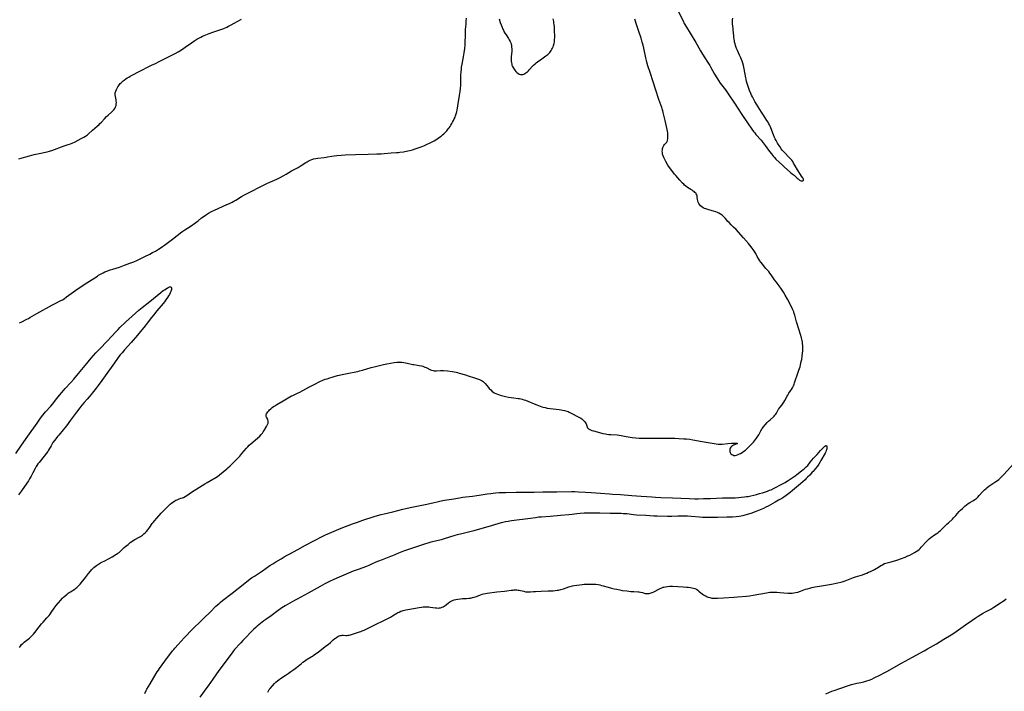
# Model space of a CAD drawing. Units: inches. Extents: x 2060595 to 2066049, y 195646 to 201065.
# Drawn here: x 2062653 to 2063067, y 197601 to 197883 of the extents above; entities that cross this region are included whole.
import ezdxf

# ---------------------------------------------------------------- set-up
doc = ezdxf.new("R2010")
doc.units = ezdxf.units.IN
doc.header["$MEASUREMENT"] = 0
doc.layers.add('c_12_T14S_R18E', color=121, linetype='Continuous')

msp = doc.modelspace()

# ---------------------------------------------------------------- linework, layer by layer
at = {"layer": 'c_12_T14S_R18E'}
for points in [[(2062929.94, 197886.92, 1060), (2062932.04, 197882.77, 1060), (2062932.57, 197881.76, 1060), (2062933.46, 197880.22, 1060), (2062935.02, 197877.59, 1060), (2062937.39, 197873.75, 1060), (2062937.94, 197872.8, 1060), (2062939.32, 197870.27, 1060), (2062940.15, 197868.88, 1060), (2062941.17, 197867.25, 1060), (2062942.47, 197865.28, 1060), (2062943.27, 197864, 1060), (2062943.61, 197863.42, 1060), (2062945.26, 197860.44, 1060), (2062946.2, 197858.86, 1060), (2062946.93, 197857.73, 1060), (2062947.63, 197856.68, 1060), (2062948.19, 197855.91, 1060), (2062949.84, 197853.82, 1060), (2062950.75, 197852.55, 1060), (2062953.87, 197847.82, 1060), (2062956.47, 197843.84, 1060), (2062959.4, 197839.5, 1060), (2062960.93, 197837.27, 1060), (2062961.61, 197836.35, 1060), (2062962.13, 197835.68, 1060), (2062962.66, 197835.03, 1060), (2062964.84, 197832.62, 1060), (2062965.75, 197831.52, 1060), (2062966.59, 197830.4, 1060), (2062968.3, 197827.95, 1060), (2062969.14, 197826.86, 1060), (2062970.05, 197825.8, 1060), (2062970.49, 197825.32, 1060), (2062971.08, 197824.72, 1060), (2062973.8, 197822.13, 1060), (2062974.56, 197821.44, 1060), (2062977.24, 197819.06, 1060), (2062977.94, 197818.5, 1060), (2062978.74, 197817.89, 1060), (2062979.11, 197817.59, 1060), (2062979.42, 197817.28, 1060), (2062980.03, 197816.63, 1060), (2062980.35, 197816.33, 1060), (2062980.63, 197816.09, 1060), (2062980.99, 197815.85, 1060), (2062981.31, 197815.69, 1060), (2062981.63, 197815.58, 1060), (2062982.18, 197815.51, 1060), (2062982.61, 197815.77, 1060), (2062982.59, 197816.27, 1060), (2062982.33, 197816.75, 1060), (2062981.77, 197817.54, 1060), (2062981.37, 197818.16, 1060), (2062980.15, 197820.23, 1060), (2062979.2, 197821.9, 1060), (2062978.51, 197823.03, 1060), (2062978.11, 197823.63, 1060), (2062977.69, 197824.21, 1060), (2062977.07, 197824.96, 1060), (2062976.52, 197825.55, 1060), (2062974.74, 197827.28, 1060), (2062974.21, 197827.84, 1060), (2062973.74, 197828.43, 1060), (2062973.29, 197829.03, 1060), (2062972.68, 197829.94, 1060), (2062971.74, 197831.42, 1060), (2062971.14, 197832.47, 1060), (2062970.74, 197833.27, 1060), (2062970.52, 197833.75, 1060), (2062970.06, 197834.86, 1060), (2062968.94, 197837.79, 1060), (2062968.65, 197838.48, 1060), (2062968.33, 197839.16, 1060), (2062967.99, 197839.82, 1060), (2062967.74, 197840.25, 1060), (2062967.3, 197840.95, 1060), (2062965.8, 197843.22, 1060), (2062964.99, 197844.48, 1060), (2062962.22, 197848.95, 1060), (2062961.72, 197849.82, 1060), (2062961.18, 197850.83, 1060), (2062960.84, 197851.52, 1060), (2062960.53, 197852.22, 1060), (2062959.97, 197853.6, 1060), (2062959.51, 197854.84, 1060), (2062959.12, 197856.04, 1060), (2062958.74, 197857.37, 1060), (2062958.52, 197858.26, 1060), (2062958.39, 197858.89, 1060), (2062958.04, 197861.16, 1060), (2062957.76, 197862.68, 1060), (2062957.6, 197863.38, 1060), (2062957.43, 197864.08, 1060), (2062957.13, 197865.09, 1060), (2062956.88, 197865.86, 1060), (2062956.59, 197866.62, 1060), (2062956.32, 197867.28, 1060), (2062955.8, 197868.42, 1060), (2062954.93, 197870.3, 1060), (2062954.54, 197871.24, 1060), (2062954.09, 197872.47, 1060), (2062953.9, 197873.09, 1060), (2062953.7, 197873.87, 1060), (2062953.6, 197874.4, 1060), (2062953.46, 197875.15, 1060), (2062953.36, 197875.9, 1060), (2062953.31, 197876.49, 1060), (2062953.15, 197879.08, 1060), (2062953.11, 197879.51, 1060), (2062952.93, 197880.72, 1060), (2062952.85, 197881.43, 1060), (2062952.8, 197882.21, 1060), (2062952.81, 197882.72, 1060), (2062952.84, 197883.22, 1060), (2062952.96, 197883.93, 1060)], [(2062652.94, 197824.77, 1056), (2062655.87, 197825.63, 1056), (2062657.39, 197826.04, 1056), (2062659.43, 197826.56, 1056), (2062661.46, 197827.06, 1056), (2062664.81, 197827.79, 1056), (2062665.78, 197828.04, 1056), (2062666.31, 197828.21, 1056), (2062666.85, 197828.38, 1056), (2062667.87, 197828.75, 1056), (2062670.86, 197829.91, 1056), (2062671.97, 197830.29, 1056), (2062673.72, 197830.81, 1056), (2062674.7, 197831.15, 1056), (2062675.37, 197831.43, 1056), (2062676.6, 197832.01, 1056), (2062679.12, 197833.29, 1056), (2062680.28, 197833.91, 1056), (2062680.96, 197834.32, 1056), (2062681.36, 197834.6, 1056), (2062681.81, 197834.93, 1056), (2062682.24, 197835.29, 1056), (2062683.88, 197836.85, 1056), (2062685.89, 197838.53, 1056), (2062686.66, 197839.23, 1056), (2062687.03, 197839.6, 1056), (2062687.64, 197840.24, 1056), (2062688.93, 197841.66, 1056), (2062689.85, 197842.62, 1056), (2062690.47, 197843.2, 1056), (2062691.83, 197844.4, 1056), (2062692.54, 197845.1, 1056), (2062692.86, 197845.47, 1056), (2062693.27, 197846.02, 1056), (2062693.58, 197846.61, 1056), (2062693.78, 197847.22, 1056), (2062693.89, 197847.84, 1056), (2062693.92, 197848.48, 1056), (2062693.88, 197849.02, 1056), (2062693.79, 197849.67, 1056), (2062693.51, 197851.02, 1056), (2062693.42, 197851.72, 1056), (2062693.43, 197852.19, 1056), (2062693.47, 197852.52, 1056), (2062693.66, 197853.26, 1056), (2062693.96, 197853.99, 1056), (2062694.22, 197854.52, 1056), (2062694.52, 197855.03, 1056), (2062694.99, 197855.7, 1056), (2062695.28, 197856.06, 1056), (2062695.59, 197856.41, 1056), (2062695.95, 197856.8, 1056), (2062696.74, 197857.53, 1056), (2062697.15, 197857.89, 1056), (2062697.93, 197858.47, 1056), (2062698.53, 197858.86, 1056), (2062699.13, 197859.21, 1056), (2062699.74, 197859.54, 1056), (2062704.3, 197861.91, 1056), (2062707.52, 197863.62, 1056), (2062708.71, 197864.19, 1056), (2062710.34, 197864.92, 1056), (2062711.93, 197865.67, 1056), (2062716.41, 197867.91, 1056), (2062718.62, 197869.07, 1056), (2062719.86, 197869.78, 1056), (2062720.64, 197870.25, 1056), (2062721.69, 197870.92, 1056), (2062722.9, 197871.74, 1056), (2062725.5, 197873.6, 1056), (2062726.89, 197874.53, 1056), (2062727.74, 197875.06, 1056), (2062728.52, 197875.52, 1056), (2062729.37, 197875.98, 1056), (2062730.09, 197876.34, 1056), (2062730.83, 197876.69, 1056), (2062732.19, 197877.26, 1056), (2062732.93, 197877.55, 1056), (2062734.45, 197878.1, 1056), (2062737.36, 197879.03, 1056), (2062738.31, 197879.36, 1056), (2062739.04, 197879.64, 1056), (2062740.31, 197880.18, 1056), (2062741.04, 197880.52, 1056), (2062742.23, 197881.15, 1056), (2062743.38, 197881.79, 1056), (2062746.47, 197883.59, 1056)], [(2062653.21, 197619.36, 1060), (2062653.59, 197619.93, 1060), (2062654.08, 197620.56, 1060), (2062654.64, 197621.12, 1060), (2062655.15, 197621.56, 1060), (2062656.87, 197622.88, 1060), (2062657.38, 197623.29, 1060), (2062658.06, 197623.89, 1060), (2062658.7, 197624.53, 1060), (2062659.1, 197624.96, 1060), (2062659.68, 197625.65, 1060), (2062661.55, 197628.05, 1060), (2062662.53, 197629.25, 1060), (2062663.21, 197630.06, 1060), (2062664.76, 197631.82, 1060), (2062665.64, 197632.87, 1060), (2062666.07, 197633.42, 1060), (2062666.5, 197634.02, 1060), (2062667.83, 197635.97, 1060), (2062668.19, 197636.44, 1060), (2062668.63, 197636.99, 1060), (2062670.44, 197639.1, 1060), (2062671.29, 197640.04, 1060), (2062671.71, 197640.47, 1060), (2062672.46, 197641.15, 1060), (2062673.27, 197641.85, 1060), (2062673.66, 197642.15, 1060), (2062674.05, 197642.43, 1060), (2062674.65, 197642.83, 1060), (2062676.47, 197643.93, 1060), (2062676.96, 197644.27, 1060), (2062677.37, 197644.59, 1060), (2062677.76, 197644.95, 1060), (2062678.31, 197645.51, 1060), (2062678.75, 197646.01, 1060), (2062679.75, 197647.23, 1060), (2062680.59, 197648.29, 1060), (2062682.23, 197650.45, 1060), (2062683.08, 197651.49, 1060), (2062683.64, 197652.1, 1060), (2062684.08, 197652.54, 1060), (2062684.53, 197652.96, 1060), (2062685.05, 197653.38, 1060), (2062685.58, 197653.78, 1060), (2062686.49, 197654.42, 1060), (2062687.26, 197654.91, 1060), (2062688.05, 197655.37, 1060), (2062688.74, 197655.73, 1060), (2062690.96, 197656.85, 1060), (2062692.1, 197657.46, 1060), (2062692.92, 197657.92, 1060), (2062693.49, 197658.26, 1060), (2062694.05, 197658.62, 1060), (2062694.55, 197658.97, 1060), (2062695.04, 197659.34, 1060), (2062695.71, 197659.92, 1060), (2062697.24, 197661.35, 1060), (2062697.88, 197661.92, 1060), (2062698.82, 197662.72, 1060), (2062699.78, 197663.48, 1060), (2062700.45, 197663.96, 1060), (2062701.04, 197664.36, 1060), (2062701.64, 197664.72, 1060), (2062703.57, 197665.76, 1060), (2062704.12, 197666.09, 1060), (2062704.47, 197666.33, 1060), (2062704.87, 197666.62, 1060), (2062705.45, 197667.1, 1060), (2062706.01, 197667.62, 1060), (2062706.57, 197668.2, 1060), (2062707.1, 197668.8, 1060), (2062707.57, 197669.39, 1060), (2062708.01, 197670, 1060), (2062709, 197671.44, 1060), (2062709.35, 197671.91, 1060), (2062709.96, 197672.68, 1060), (2062710.93, 197673.79, 1060), (2062712.8, 197675.8, 1060), (2062715.1, 197678.18, 1060), (2062716.16, 197679.23, 1060), (2062716.6, 197679.63, 1060), (2062717.25, 197680.17, 1060), (2062717.93, 197680.66, 1060), (2062718.43, 197680.97, 1060), (2062718.95, 197681.25, 1060), (2062719.51, 197681.51, 1060), (2062720.32, 197681.83, 1060), (2062721.05, 197682.08, 1060), (2062721.77, 197682.35, 1060), (2062722.07, 197682.48, 1060), (2062722.79, 197682.86, 1060), (2062723.49, 197683.31, 1060), (2062725.56, 197684.73, 1060), (2062728.83, 197686.79, 1060), (2062731.09, 197688.24, 1060), (2062732.03, 197688.8, 1060), (2062734.5, 197690.12, 1060), (2062735.03, 197690.42, 1060), (2062735.7, 197690.83, 1060), (2062736.36, 197691.27, 1060), (2062737.2, 197691.9, 1060), (2062740.3, 197694.43, 1060), (2062740.81, 197694.86, 1060), (2062741.8, 197695.78, 1060), (2062742.29, 197696.26, 1060), (2062744.76, 197698.78, 1060), (2062745.75, 197699.83, 1060), (2062746.71, 197700.9, 1060), (2062748.55, 197703.14, 1060), (2062749.14, 197703.8, 1060), (2062749.77, 197704.43, 1060), (2062750.46, 197705.06, 1060), (2062754.22, 197708.28, 1060), (2062754.79, 197708.86, 1060), (2062755.3, 197709.5, 1060), (2062755.68, 197710.07, 1060), (2062756.04, 197710.64, 1060), (2062757, 197712.29, 1060), (2062757.31, 197712.85, 1060), (2062757.57, 197713.39, 1060), (2062757.69, 197713.73, 1060), (2062757.76, 197714.11, 1060), (2062757.74, 197714.58, 1060), (2062757.59, 197715.07, 1060), (2062757.41, 197715.46, 1060), (2062757.04, 197716.14, 1060), (2062756.91, 197716.45, 1060), (2062756.82, 197716.9, 1060), (2062756.86, 197717.32, 1060), (2062756.98, 197717.63, 1060), (2062757.25, 197718.06, 1060), (2062757.6, 197718.51, 1060), (2062757.95, 197718.92, 1060), (2062758.34, 197719.34, 1060), (2062758.78, 197719.75, 1060), (2062759.39, 197720.25, 1060), (2062759.94, 197720.63, 1060), (2062760.52, 197721.01, 1060), (2062761.4, 197721.54, 1060), (2062764.08, 197723.06, 1060), (2062766.11, 197724.31, 1060), (2062766.82, 197724.73, 1060), (2062767.54, 197725.12, 1060), (2062768.05, 197725.36, 1060), (2062770.05, 197726.27, 1060), (2062771.06, 197726.77, 1060), (2062774.78, 197728.8, 1060), (2062777.27, 197730.08, 1060), (2062779.49, 197731.18, 1060), (2062780.64, 197731.7, 1060), (2062781.73, 197732.13, 1060), (2062782.44, 197732.37, 1060), (2062783.69, 197732.77, 1060), (2062784.55, 197733.03, 1060), (2062785.42, 197733.27, 1060), (2062786.87, 197733.65, 1060), (2062790.25, 197734.47, 1060), (2062791.61, 197734.75, 1060), (2062794.56, 197735.27, 1060), (2062795.37, 197735.44, 1060), (2062796.13, 197735.62, 1060), (2062797.37, 197735.95, 1060), (2062800.95, 197737.02, 1060), (2062802.76, 197737.51, 1060), (2062805.08, 197738.1, 1060), (2062806.15, 197738.35, 1060), (2062807.51, 197738.61, 1060), (2062810.7, 197739.14, 1060), (2062811.84, 197739.28, 1060), (2062812.47, 197739.32, 1060), (2062813.17, 197739.32, 1060), (2062813.87, 197739.27, 1060), (2062814.73, 197739.16, 1060), (2062816.15, 197738.9, 1060), (2062818.47, 197738.4, 1060), (2062818.93, 197738.32, 1060), (2062820.5, 197738.09, 1060), (2062821.18, 197737.98, 1060), (2062822.07, 197737.78, 1060), (2062822.64, 197737.61, 1060), (2062823.52, 197737.29, 1060), (2062824.15, 197737.02, 1060), (2062825.92, 197736.16, 1060), (2062826.41, 197735.96, 1060), (2062827.09, 197735.76, 1060), (2062827.49, 197735.69, 1060), (2062827.92, 197735.66, 1060), (2062828.49, 197735.66, 1060), (2062830.11, 197735.78, 1060), (2062830.56, 197735.79, 1060), (2062831.43, 197735.77, 1060), (2062833.04, 197735.62, 1060), (2062835.16, 197735.38, 1060), (2062835.88, 197735.27, 1060), (2062836.65, 197735.12, 1060), (2062837.29, 197734.96, 1060), (2062838, 197734.76, 1060), (2062840.67, 197733.95, 1060), (2062841.76, 197733.59, 1060), (2062844.4, 197732.68, 1060), (2062846.52, 197731.99, 1060), (2062847.06, 197731.77, 1060), (2062847.57, 197731.51, 1060), (2062848.02, 197731.21, 1060), (2062848.37, 197730.9, 1060), (2062848.88, 197730.37, 1060), (2062850.25, 197728.72, 1060), (2062850.6, 197728.32, 1060), (2062851.22, 197727.66, 1060), (2062851.89, 197727.06, 1060), (2062852.14, 197726.88, 1060), (2062852.73, 197726.5, 1060), (2062853.36, 197726.17, 1060), (2062854.02, 197725.88, 1060), (2062854.52, 197725.7, 1060), (2062855.25, 197725.46, 1060), (2062856.32, 197725.16, 1060), (2062857.38, 197724.9, 1060), (2062858.74, 197724.62, 1060), (2062859.77, 197724.44, 1060), (2062860.89, 197724.29, 1060), (2062862.75, 197724.08, 1060), (2062863.32, 197724, 1060), (2062863.86, 197723.89, 1060), (2062864.41, 197723.77, 1060), (2062865.16, 197723.55, 1060), (2062865.9, 197723.3, 1060), (2062866.76, 197722.96, 1060), (2062869.48, 197721.79, 1060), (2062870.54, 197721.36, 1060), (2062871.27, 197721.08, 1060), (2062872.71, 197720.59, 1060), (2062873.2, 197720.44, 1060), (2062874.08, 197720.2, 1060), (2062874.96, 197720.01, 1060), (2062876.14, 197719.82, 1060), (2062879.98, 197719.4, 1060), (2062880.82, 197719.28, 1060), (2062881.38, 197719.18, 1060), (2062882.23, 197718.99, 1060), (2062883.23, 197718.69, 1060), (2062883.72, 197718.52, 1060), (2062884.2, 197718.32, 1060), (2062884.7, 197718.08, 1060), (2062888.22, 197716.24, 1060), (2062889.02, 197715.76, 1060), (2062889.48, 197715.45, 1060), (2062889.91, 197715.11, 1060), (2062890.4, 197714.65, 1060), (2062890.76, 197714.26, 1060), (2062891.04, 197713.84, 1060), (2062891.26, 197713.38, 1060), (2062891.68, 197712.15, 1060), (2062891.9, 197711.77, 1060), (2062892.32, 197711.36, 1060), (2062892.8, 197711.06, 1060), (2062893.37, 197710.79, 1060), (2062893.77, 197710.63, 1060), (2062894.39, 197710.42, 1060), (2062896.96, 197709.7, 1060), (2062898.36, 197709.34, 1060), (2062899.41, 197709.13, 1060), (2062899.99, 197709.04, 1060), (2062900.88, 197708.93, 1060), (2062901.76, 197708.86, 1060), (2062904.32, 197708.72, 1060), (2062905.26, 197708.62, 1060), (2062906.06, 197708.48, 1060), (2062908.13, 197708.03, 1060), (2062908.97, 197707.87, 1060), (2062909.83, 197707.74, 1060), (2062910.71, 197707.63, 1060), (2062912.17, 197707.5, 1060), (2062913.55, 197707.44, 1060), (2062914.4, 197707.43, 1060), (2062917.4, 197707.44, 1060), (2062922.53, 197707.38, 1060), (2062925.7, 197707.39, 1060), (2062927.15, 197707.38, 1060), (2062928.64, 197707.34, 1060), (2062930.32, 197707.26, 1060), (2062932.42, 197707.13, 1060), (2062933.5, 197707.04, 1060), (2062934.91, 197706.89, 1060), (2062936.16, 197706.7, 1060), (2062940.04, 197705.98, 1060), (2062945.14, 197705.1, 1060), (2062945.97, 197704.97, 1060), (2062946.78, 197704.86, 1060), (2062947.55, 197704.79, 1060), (2062948.04, 197704.79, 1060), (2062948.53, 197704.81, 1060), (2062950.9, 197705.1, 1060), (2062952.43, 197705.22, 1060), (2062953.44, 197705.27, 1060), (2062954.01, 197705.27, 1060), (2062954.48, 197705.26, 1060), (2062954.9, 197705.12, 1060), (2062953.59, 197704.58, 1060), (2062953.23, 197704.43, 1060), (2062952.8, 197704.21, 1060), (2062952.41, 197703.94, 1060), (2062952.09, 197703.62, 1060), (2062951.85, 197703.22, 1060), (2062951.7, 197702.78, 1060), (2062951.66, 197702.2, 1060), (2062951.7, 197701.83, 1060), (2062951.88, 197701.31, 1060), (2062952.17, 197700.85, 1060), (2062952.5, 197700.53, 1060), (2062952.89, 197700.3, 1060), (2062953.44, 197700.15, 1060), (2062953.9, 197700.15, 1060), (2062954.53, 197700.27, 1060), (2062955.18, 197700.5, 1060), (2062955.69, 197700.72, 1060), (2062956.21, 197700.97, 1060), (2062956.93, 197701.39, 1060), (2062957.6, 197701.84, 1060), (2062958.23, 197702.34, 1060), (2062959.08, 197703.14, 1060), (2062960.53, 197704.62, 1060), (2062961.6, 197705.74, 1060), (2062962.03, 197706.23, 1060), (2062962.5, 197706.82, 1060), (2062962.95, 197707.43, 1060), (2062963.24, 197707.86, 1060), (2062963.81, 197708.82, 1060), (2062964.66, 197710.39, 1060), (2062964.94, 197710.87, 1060), (2062965.29, 197711.42, 1060), (2062965.82, 197712.14, 1060), (2062966.57, 197713.03, 1060), (2062967.39, 197713.92, 1060), (2062967.97, 197714.5, 1060), (2062968.6, 197715.08, 1060), (2062970, 197716.33, 1060), (2062970.35, 197716.66, 1060), (2062970.66, 197717.01, 1060), (2062971.04, 197717.51, 1060), (2062971.27, 197717.87, 1060), (2062971.87, 197718.97, 1060), (2062972.18, 197719.51, 1060), (2062972.33, 197719.76, 1060), (2062972.7, 197720.27, 1060), (2062973.51, 197721.28, 1060), (2062973.8, 197721.67, 1060), (2062974.35, 197722.51, 1060), (2062974.77, 197723.24, 1060), (2062975.74, 197725.01, 1060), (2062976, 197725.45, 1060), (2062976.54, 197726.27, 1060), (2062977.21, 197727.25, 1060), (2062977.61, 197727.87, 1060), (2062977.98, 197728.52, 1060), (2062978.39, 197729.36, 1060), (2062978.66, 197730.02, 1060), (2062978.91, 197730.69, 1060), (2062980.44, 197735.07, 1060), (2062980.73, 197735.94, 1060), (2062981.18, 197737.4, 1060), (2062981.41, 197738.2, 1060), (2062981.73, 197739.54, 1060), (2062981.91, 197740.46, 1060), (2062982.13, 197741.78, 1060), (2062982.28, 197743.06, 1060), (2062982.37, 197744.14, 1060), (2062982.4, 197745.01, 1060), (2062982.39, 197745.69, 1060), (2062982.36, 197746.38, 1060), (2062982.28, 197747.07, 1060), (2062982.17, 197747.74, 1060), (2062982.03, 197748.39, 1060), (2062981.75, 197749.49, 1060), (2062981.34, 197750.99, 1060), (2062980.72, 197753.14, 1060), (2062979.75, 197756.27, 1060), (2062979.13, 197758.57, 1060), (2062978.98, 197759.1, 1060), (2062978.76, 197759.76, 1060), (2062978.52, 197760.42, 1060), (2062978.01, 197761.62, 1060), (2062977.41, 197762.87, 1060), (2062975.91, 197765.77, 1060), (2062974.99, 197767.48, 1060), (2062974.26, 197768.72, 1060), (2062973.36, 197770.08, 1060), (2062972.41, 197771.4, 1060), (2062971.13, 197773.04, 1060), (2062970.49, 197773.89, 1060), (2062969.03, 197776.1, 1060), (2062968.53, 197776.81, 1060), (2062968.05, 197777.4, 1060), (2062966.86, 197778.72, 1060), (2062966.25, 197779.41, 1060), (2062965.52, 197780.32, 1060), (2062964.71, 197781.39, 1060), (2062964.34, 197781.94, 1060), (2062963.94, 197782.58, 1060), (2062963.24, 197783.81, 1060), (2062962.58, 197785.05, 1060), (2062962.1, 197785.89, 1060), (2062961.55, 197786.71, 1060), (2062961.14, 197787.26, 1060), (2062960.16, 197788.48, 1060), (2062959.48, 197789.27, 1060), (2062957.37, 197791.58, 1060), (2062954.29, 197795.04, 1060), (2062953.28, 197796.09, 1060), (2062952.28, 197797.06, 1060), (2062951.37, 197798, 1060), (2062950.9, 197798.53, 1060), (2062949.91, 197799.72, 1060), (2062949.49, 197800.2, 1060), (2062949.07, 197800.63, 1060), (2062948.46, 197801.14, 1060), (2062947.8, 197801.59, 1060), (2062947.08, 197801.99, 1060), (2062946.47, 197802.27, 1060), (2062945.85, 197802.52, 1060), (2062944.87, 197802.85, 1060), (2062944.3, 197803.01, 1060), (2062942.43, 197803.48, 1060), (2062941.63, 197803.72, 1060), (2062941.02, 197803.95, 1060), (2062940.44, 197804.23, 1060), (2062939.92, 197804.56, 1060), (2062939.32, 197805.08, 1060), (2062938.92, 197805.59, 1060), (2062938.64, 197806.08, 1060), (2062938.42, 197806.59, 1060), (2062938.24, 197807.16, 1060), (2062938.13, 197807.77, 1060), (2062938.02, 197808.69, 1060), (2062937.92, 197809.27, 1060), (2062937.78, 197809.69, 1060), (2062937.56, 197810.09, 1060), (2062937.36, 197810.35, 1060), (2062937.03, 197810.7, 1060), (2062936.66, 197811.04, 1060), (2062936.34, 197811.28, 1060), (2062935.83, 197811.63, 1060), (2062935.29, 197811.98, 1060), (2062933.94, 197812.81, 1060), (2062933.24, 197813.28, 1060), (2062932.66, 197813.76, 1060), (2062932.3, 197814.11, 1060), (2062931.81, 197814.64, 1060), (2062930.73, 197815.88, 1060), (2062928.95, 197817.79, 1060), (2062928.49, 197818.32, 1060), (2062927.69, 197819.31, 1060), (2062926.73, 197820.63, 1060), (2062925.67, 197822.21, 1060), (2062924.81, 197823.64, 1060), (2062924.47, 197824.22, 1060), (2062924.17, 197824.8, 1060), (2062923.9, 197825.39, 1060), (2062923.64, 197826.11, 1060), (2062923.46, 197826.83, 1060), (2062923.35, 197827.54, 1060), (2062923.32, 197828, 1060), (2062923.34, 197828.62, 1060), (2062923.42, 197829.13, 1060), (2062923.56, 197829.61, 1060), (2062923.78, 197830.14, 1060), (2062923.99, 197830.47, 1060), (2062924.23, 197830.77, 1060), (2062925.01, 197831.53, 1060), (2062925.25, 197831.84, 1060), (2062925.42, 197832.16, 1060), (2062925.57, 197832.65, 1060), (2062925.64, 197833.19, 1060), (2062925.67, 197833.78, 1060), (2062925.67, 197834.42, 1060), (2062925.66, 197834.84, 1060), (2062925.6, 197835.61, 1060), (2062925.5, 197836.4, 1060), (2062925.38, 197837.11, 1060), (2062925.1, 197838.42, 1060), (2062924.48, 197840.93, 1060), (2062923.7, 197844.26, 1060), (2062923.5, 197845.03, 1060), (2062923.29, 197845.79, 1060), (2062923.1, 197846.37, 1060), (2062922.24, 197848.68, 1060), (2062921.87, 197849.77, 1060), (2062920.65, 197853.69, 1060), (2062919.5, 197857.2, 1060), (2062918.26, 197861.1, 1060), (2062917.29, 197863.95, 1060), (2062916.82, 197865.44, 1060), (2062916.61, 197866.21, 1060), (2062916.36, 197867.22, 1060), (2062915.53, 197871.39, 1060), (2062915.25, 197872.57, 1060), (2062914.92, 197873.81, 1060), (2062914.38, 197875.58, 1060), (2062913.51, 197878.27, 1060), (2062912.36, 197881.7, 1060), (2062912.07, 197882.63, 1060), (2062911.84, 197883.53, 1060)], [(2062653.26, 197755.82, 1058), (2062653.9, 197756.18, 1058), (2062656.3, 197757.38, 1058), (2062656.95, 197757.72, 1058), (2062657.59, 197758.08, 1058), (2062659.49, 197759.18, 1058), (2062660.54, 197759.77, 1058), (2062667.1, 197763.4, 1058), (2062668.46, 197764.12, 1058), (2062670.36, 197765.07, 1058), (2062671.3, 197765.59, 1058), (2062671.97, 197766.02, 1058), (2062673.02, 197766.75, 1058), (2062676.9, 197769.55, 1058), (2062680.45, 197771.96, 1058), (2062685.94, 197775.52, 1058), (2062686.49, 197775.86, 1058), (2062687.84, 197776.63, 1058), (2062688.44, 197776.94, 1058), (2062689.14, 197777.27, 1058), (2062689.55, 197777.45, 1058), (2062690.34, 197777.76, 1058), (2062691.36, 197778.11, 1058), (2062692.41, 197778.43, 1058), (2062693.9, 197778.86, 1058), (2062695.26, 197779.31, 1058), (2062697.29, 197780.05, 1058), (2062699.64, 197780.89, 1058), (2062701.31, 197781.54, 1058), (2062702.55, 197782.09, 1058), (2062703.37, 197782.48, 1058), (2062705.83, 197783.72, 1058), (2062707.97, 197784.77, 1058), (2062709.17, 197785.38, 1058), (2062710.33, 197786.01, 1058), (2062711.59, 197786.77, 1058), (2062712.33, 197787.25, 1058), (2062713.33, 197787.92, 1058), (2062714.1, 197788.46, 1058), (2062715.25, 197789.32, 1058), (2062717.45, 197791.07, 1058), (2062721.4, 197794.05, 1058), (2062722.74, 197794.99, 1058), (2062724.9, 197796.4, 1058), (2062727.37, 197798.07, 1058), (2062727.94, 197798.48, 1058), (2062728.32, 197798.77, 1058), (2062729.71, 197799.94, 1058), (2062730.39, 197800.46, 1058), (2062731.41, 197801.17, 1058), (2062732.63, 197801.92, 1058), (2062733.86, 197802.6, 1058), (2062735.18, 197803.27, 1058), (2062740.36, 197805.57, 1058), (2062741.49, 197806.09, 1058), (2062742.55, 197806.6, 1058), (2062743.25, 197806.96, 1058), (2062744.15, 197807.46, 1058), (2062746.52, 197808.91, 1058), (2062747.81, 197809.61, 1058), (2062757.11, 197814.38, 1058), (2062758.46, 197815.02, 1058), (2062761.31, 197816.26, 1058), (2062762.51, 197816.86, 1058), (2062764.36, 197817.86, 1058), (2062765.24, 197818.36, 1058), (2062767.55, 197819.72, 1058), (2062770.25, 197821.2, 1058), (2062771.62, 197822.02, 1058), (2062773.51, 197823.24, 1058), (2062774.03, 197823.56, 1058), (2062774.57, 197823.86, 1058), (2062775.31, 197824.24, 1058), (2062776.07, 197824.56, 1058), (2062776.42, 197824.68, 1058), (2062776.83, 197824.79, 1058), (2062777.73, 197824.98, 1058), (2062778.64, 197825.1, 1058), (2062781.24, 197825.37, 1058), (2062782.12, 197825.48, 1058), (2062782.71, 197825.58, 1058), (2062784.51, 197825.93, 1058), (2062785.46, 197826.08, 1058), (2062786.58, 197826.21, 1058), (2062788.42, 197826.36, 1058), (2062790.12, 197826.44, 1058), (2062794.4, 197826.57, 1058), (2062799.75, 197826.78, 1058), (2062803.41, 197826.86, 1058), (2062805.13, 197826.95, 1058), (2062806.41, 197827.04, 1058), (2062809.43, 197827.3, 1058), (2062811.61, 197827.45, 1058), (2062812.41, 197827.53, 1058), (2062813.06, 197827.6, 1058), (2062814.51, 197827.8, 1058), (2062816.4, 197828.13, 1058), (2062817.23, 197828.3, 1058), (2062818.34, 197828.59, 1058), (2062819.48, 197828.95, 1058), (2062820.32, 197829.25, 1058), (2062821.96, 197829.89, 1058), (2062823.34, 197830.46, 1058), (2062824.57, 197830.99, 1058), (2062825.76, 197831.55, 1058), (2062826.64, 197831.99, 1058), (2062827.41, 197832.41, 1058), (2062828.53, 197833.08, 1058), (2062829.11, 197833.47, 1058), (2062829.68, 197833.86, 1058), (2062830.35, 197834.37, 1058), (2062830.93, 197834.85, 1058), (2062831.49, 197835.36, 1058), (2062832.2, 197836.06, 1058), (2062832.72, 197836.63, 1058), (2062833.33, 197837.36, 1058), (2062833.74, 197837.9, 1058), (2062834.14, 197838.46, 1058), (2062834.52, 197839.03, 1058), (2062834.87, 197839.6, 1058), (2062835.2, 197840.17, 1058), (2062835.59, 197840.91, 1058), (2062835.93, 197841.64, 1058), (2062836.24, 197842.37, 1058), (2062836.46, 197842.95, 1058), (2062836.69, 197843.68, 1058), (2062836.93, 197844.54, 1058), (2062837.13, 197845.41, 1058), (2062837.28, 197846.14, 1058), (2062837.44, 197847.06, 1058), (2062838.14, 197851.4, 1058), (2062838.39, 197853.07, 1058), (2062838.54, 197854.42, 1058), (2062838.63, 197855.83, 1058), (2062838.69, 197857.51, 1058), (2062838.73, 197860.3, 1058), (2062838.76, 197861.14, 1058), (2062838.88, 197862.66, 1058), (2062838.96, 197863.38, 1058), (2062839.16, 197864.62, 1058), (2062839.78, 197867.67, 1058), (2062840.07, 197869.4, 1058), (2062840.31, 197871.2, 1058), (2062840.43, 197872.6, 1058), (2062840.5, 197873.75, 1058), (2062840.58, 197876.7, 1058), (2062840.63, 197878.08, 1058), (2062840.69, 197879.15, 1058), (2062840.87, 197881.47, 1058), (2062840.95, 197882.84, 1058), (2062840.99, 197883.88, 1058)], [(2062854.78, 197883.69, 1058), (2062855.26, 197882.16, 1058), (2062855.59, 197881.16, 1058), (2062855.84, 197880.47, 1058), (2062856.3, 197879.34, 1058), (2062856.53, 197878.84, 1058), (2062856.79, 197878.35, 1058), (2062857.21, 197877.61, 1058), (2062857.67, 197876.89, 1058), (2062858.63, 197875.42, 1058), (2062858.97, 197874.85, 1058), (2062859.33, 197874.19, 1058), (2062859.62, 197873.51, 1058), (2062859.78, 197873.06, 1058), (2062859.9, 197872.57, 1058), (2062860.02, 197871.8, 1058), (2062860.07, 197871.02, 1058), (2062860.05, 197869.93, 1058), (2062859.83, 197867.83, 1058), (2062859.78, 197866.96, 1058), (2062859.79, 197866.42, 1058), (2062859.82, 197865.87, 1058), (2062859.93, 197865.11, 1058), (2062860.03, 197864.66, 1058), (2062860.16, 197864.22, 1058), (2062860.4, 197863.62, 1058), (2062860.77, 197862.91, 1058), (2062861.07, 197862.47, 1058), (2062861.38, 197862.06, 1058), (2062861.8, 197861.58, 1058), (2062862.23, 197861.14, 1058), (2062862.61, 197860.8, 1058), (2062863.13, 197860.43, 1058), (2062863.67, 197860.22, 1058), (2062864.2, 197860.2, 1058), (2062864.76, 197860.31, 1058), (2062865.16, 197860.45, 1058), (2062865.59, 197860.66, 1058), (2062866.02, 197860.93, 1058), (2062866.36, 197861.18, 1058), (2062866.66, 197861.44, 1058), (2062867.09, 197861.86, 1058), (2062867.51, 197862.31, 1058), (2062868.66, 197863.62, 1058), (2062869.2, 197864.18, 1058), (2062869.87, 197864.79, 1058), (2062870.36, 197865.17, 1058), (2062870.87, 197865.55, 1058), (2062872.76, 197866.83, 1058), (2062873.86, 197867.62, 1058), (2062874.43, 197868.06, 1058), (2062875.19, 197868.7, 1058), (2062875.61, 197869.1, 1058), (2062876, 197869.53, 1058), (2062876.34, 197869.96, 1058), (2062876.64, 197870.4, 1058), (2062876.91, 197870.85, 1058), (2062877.15, 197871.31, 1058), (2062877.42, 197871.91, 1058), (2062877.64, 197872.52, 1058), (2062877.86, 197873.31, 1058), (2062878, 197874.12, 1058), (2062878.08, 197874.95, 1058), (2062878.11, 197875.78, 1058), (2062878.11, 197876.56, 1058), (2062878.05, 197878.44, 1058), (2062877.96, 197880.42, 1058), (2062877.91, 197881.14, 1058), (2062877.8, 197881.93, 1058), (2062877.69, 197882.53, 1058), (2062877.42, 197883.69, 1058)], [(2062651.64, 197700.99, 1060), (2062654.14, 197704.43, 1060), (2062656.8, 197708.2, 1060), (2062660.59, 197713.74, 1060), (2062662.04, 197715.76, 1060), (2062663, 197717.02, 1060), (2062664.18, 197718.41, 1060), (2062666.35, 197720.89, 1060), (2062667.59, 197722.33, 1060), (2062668.39, 197723.32, 1060), (2062670.07, 197725.51, 1060), (2062670.98, 197726.62, 1060), (2062672.38, 197728.21, 1060), (2062674.78, 197730.83, 1060), (2062676.01, 197732.23, 1060), (2062677.99, 197734.59, 1060), (2062681.49, 197738.83, 1060), (2062682.07, 197739.52, 1060), (2062683.38, 197740.99, 1060), (2062685.37, 197743.18, 1060), (2062687.32, 197745.28, 1060), (2062689.78, 197747.87, 1060), (2062692.14, 197750.44, 1060), (2062693.59, 197751.99, 1060), (2062694.68, 197753.11, 1060), (2062695.45, 197753.87, 1060), (2062697.82, 197756.13, 1060), (2062703.43, 197761.17, 1060), (2062704.76, 197762.29, 1060), (2062708, 197764.82, 1060), (2062712.57, 197768.59, 1060), (2062713.66, 197769.42, 1060), (2062714.19, 197769.78, 1060), (2062715.22, 197770.46, 1060), (2062715.71, 197770.76, 1060), (2062716, 197770.91, 1060), (2062716.32, 197771.03, 1060), (2062716.62, 197771.06, 1060), (2062716.95, 197770.9, 1060), (2062717.12, 197770.53, 1060), (2062717.12, 197770.22, 1060), (2062717.08, 197769.86, 1060), (2062716.97, 197769.44, 1060), (2062716.82, 197768.98, 1060), (2062716.58, 197768.41, 1060), (2062716.28, 197767.82, 1060), (2062715.88, 197767.15, 1060), (2062715.45, 197766.47, 1060), (2062714.78, 197765.53, 1060), (2062714.17, 197764.75, 1060), (2062713.53, 197763.96, 1060), (2062710.95, 197760.89, 1060), (2062709.51, 197759.13, 1060), (2062708.68, 197758.07, 1060), (2062706.92, 197755.67, 1060), (2062706.05, 197754.54, 1060), (2062705.54, 197753.92, 1060), (2062704.68, 197752.9, 1060), (2062702.75, 197750.73, 1060), (2062700.11, 197747.65, 1060), (2062697.35, 197744.53, 1060), (2062696.3, 197743.3, 1060), (2062695.53, 197742.36, 1060), (2062694.97, 197741.64, 1060), (2062694.13, 197740.5, 1060), (2062692.42, 197738.12, 1060), (2062689.96, 197734.61, 1060), (2062687.86, 197731.65, 1060), (2062686.32, 197729.53, 1060), (2062685.5, 197728.44, 1060), (2062684.35, 197726.96, 1060), (2062683.81, 197726.3, 1060), (2062683.29, 197725.68, 1060), (2062681.61, 197723.78, 1060), (2062680.43, 197722.41, 1060), (2062679.4, 197721.19, 1060), (2062678.54, 197720.12, 1060), (2062677.12, 197718.29, 1060), (2062674.72, 197714.97, 1060), (2062672.95, 197712.62, 1060), (2062671.62, 197710.93, 1060), (2062669.74, 197708.7, 1060), (2062669.23, 197708.08, 1060), (2062668.06, 197706.57, 1060), (2062667.3, 197705.49, 1060), (2062666.96, 197704.97, 1060), (2062666.5, 197704.2, 1060), (2062665.44, 197702.37, 1060), (2062665.07, 197701.79, 1060), (2062664.59, 197701.1, 1060), (2062663.63, 197699.83, 1060), (2062661.48, 197697.18, 1060), (2062660.99, 197696.53, 1060), (2062660.53, 197695.87, 1060), (2062660.28, 197695.47, 1060), (2062659.83, 197694.66, 1060), (2062658.88, 197692.82, 1060), (2062658.13, 197691.41, 1060), (2062657.5, 197690.3, 1060), (2062657, 197689.5, 1060), (2062656.26, 197688.39, 1060), (2062654.01, 197685.27, 1060), (2062652.87, 197683.61, 1060)], [(2062705.84, 197600.08, 1062), (2062706.41, 197601.25, 1062), (2062706.73, 197601.85, 1062), (2062707.4, 197603.04, 1062), (2062708.07, 197604.16, 1062), (2062709.73, 197606.78, 1062), (2062711.14, 197609.08, 1062), (2062711.61, 197609.81, 1062), (2062712.09, 197610.52, 1062), (2062715.38, 197615.19, 1062), (2062716.76, 197617.04, 1062), (2062717.55, 197618.03, 1062), (2062718.01, 197618.57, 1062), (2062718.47, 197619.09, 1062), (2062719.91, 197620.65, 1062), (2062722.44, 197623.48, 1062), (2062723.62, 197624.76, 1062), (2062724.81, 197625.97, 1062), (2062730.82, 197631.9, 1062), (2062733.28, 197634.29, 1062), (2062735.76, 197636.68, 1062), (2062736.92, 197637.73, 1062), (2062737.5, 197638.23, 1062), (2062738.59, 197639.12, 1062), (2062742.63, 197642.25, 1062), (2062747.16, 197645.89, 1062), (2062749.4, 197647.61, 1062), (2062750.74, 197648.6, 1062), (2062751.95, 197649.42, 1062), (2062754.11, 197650.81, 1062), (2062755.3, 197651.59, 1062), (2062758.47, 197653.79, 1062), (2062759.67, 197654.58, 1062), (2062760.94, 197655.38, 1062), (2062763.12, 197656.69, 1062), (2062764.43, 197657.45, 1062), (2062765.65, 197658.14, 1062), (2062766.79, 197658.76, 1062), (2062770.11, 197660.53, 1062), (2062773.46, 197662.4, 1062), (2062777.12, 197664.35, 1062), (2062780.43, 197666.08, 1062), (2062781.78, 197666.72, 1062), (2062782.47, 197667.03, 1062), (2062788.44, 197669.5, 1062), (2062793.18, 197671.33, 1062), (2062795.27, 197672.11, 1062), (2062797.43, 197672.86, 1062), (2062802.2, 197674.39, 1062), (2062803.67, 197674.84, 1062), (2062805.19, 197675.27, 1062), (2062806.42, 197675.58, 1062), (2062810.08, 197676.44, 1062), (2062814.23, 197677.51, 1062), (2062815.61, 197677.85, 1062), (2062817.32, 197678.21, 1062), (2062820.81, 197678.87, 1062), (2062822.3, 197679.18, 1062), (2062824.39, 197679.66, 1062), (2062827.45, 197680.39, 1062), (2062828.74, 197680.67, 1062), (2062830.42, 197681, 1062), (2062831.79, 197681.24, 1062), (2062835.74, 197681.92, 1062), (2062838.16, 197682.35, 1062), (2062839.45, 197682.56, 1062), (2062840.77, 197682.73, 1062), (2062843.61, 197683.04, 1062), (2062845.39, 197683.26, 1062), (2062846.31, 197683.4, 1062), (2062849.68, 197683.94, 1062), (2062851.32, 197684.18, 1062), (2062853.2, 197684.38, 1062), (2062854.84, 197684.49, 1062), (2062857.41, 197684.58, 1062), (2062861.9, 197684.67, 1062), (2062863.98, 197684.69, 1062), (2062867.62, 197684.68, 1062), (2062869.41, 197684.7, 1062), (2062873.13, 197684.83, 1062), (2062874.63, 197684.86, 1062), (2062876.21, 197684.86, 1062), (2062878.95, 197684.83, 1062), (2062885.18, 197684.91, 1062), (2062886.62, 197684.89, 1062), (2062888.14, 197684.86, 1062), (2062890.99, 197684.74, 1062), (2062893.4, 197684.6, 1062), (2062897.39, 197684.25, 1062), (2062901.16, 197683.95, 1062), (2062902.42, 197683.86, 1062), (2062905.77, 197683.66, 1062), (2062910.49, 197683.28, 1062), (2062914.41, 197683.03, 1062), (2062918.91, 197682.69, 1062), (2062920.42, 197682.59, 1062), (2062922.76, 197682.48, 1062), (2062927.62, 197682.33, 1062), (2062934.64, 197681.99, 1062), (2062936.92, 197681.92, 1062), (2062938.41, 197681.92, 1062), (2062940.6, 197681.95, 1062), (2062943.54, 197682.04, 1062), (2062948.61, 197682.24, 1062), (2062950.42, 197682.28, 1062), (2062952.86, 197682.3, 1062), (2062954, 197682.33, 1062), (2062955.28, 197682.4, 1062), (2062956.41, 197682.5, 1062), (2062957.87, 197682.67, 1062), (2062958.68, 197682.79, 1062), (2062959.4, 197682.91, 1062), (2062960.51, 197683.13, 1062), (2062961.71, 197683.41, 1062), (2062962.92, 197683.71, 1062), (2062964.21, 197684.07, 1062), (2062965.43, 197684.43, 1062), (2062966.7, 197684.83, 1062), (2062967.54, 197685.13, 1062), (2062968.36, 197685.45, 1062), (2062969, 197685.72, 1062), (2062970.26, 197686.31, 1062), (2062973.59, 197688, 1062), (2062974.35, 197688.41, 1062), (2062974.95, 197688.75, 1062), (2062975.54, 197689.11, 1062), (2062976.21, 197689.55, 1062), (2062979.11, 197691.53, 1062), (2062979.83, 197692.06, 1062), (2062981.86, 197693.6, 1062), (2062982.55, 197694.15, 1062), (2062982.98, 197694.53, 1062), (2062983.75, 197695.26, 1062), (2062984.41, 197695.95, 1062), (2062985.51, 197697.24, 1062), (2062986.88, 197698.93, 1062), (2062988.35, 197700.55, 1062), (2062989.72, 197702.18, 1062), (2062990.32, 197702.8, 1062), (2062991.57, 197704, 1062), (2062991.97, 197704.29, 1062), (2062992.28, 197704.31, 1062), (2062992.45, 197704.07, 1062), (2062992.51, 197703.7, 1062), (2062992.5, 197703.3, 1062), (2062992.44, 197702.85, 1062), (2062992.32, 197702.43, 1062), (2062992.23, 197702.16, 1062), (2062992.02, 197701.68, 1062), (2062991.71, 197701.1, 1062), (2062989.99, 197698.05, 1062), (2062989.64, 197697.44, 1062), (2062989.02, 197696.47, 1062), (2062988.46, 197695.67, 1062), (2062987.55, 197694.48, 1062), (2062986.64, 197693.36, 1062), (2062986.33, 197693.01, 1062), (2062985.24, 197691.83, 1062), (2062984.36, 197690.92, 1062), (2062983.79, 197690.36, 1062), (2062983.33, 197689.92, 1062), (2062982.33, 197689.04, 1062), (2062980.49, 197687.47, 1062), (2062978.02, 197685.4, 1062), (2062977.01, 197684.57, 1062), (2062975.97, 197683.76, 1062), (2062975.31, 197683.28, 1062), (2062974.34, 197682.61, 1062), (2062973.49, 197682.06, 1062), (2062972.16, 197681.25, 1062), (2062970.76, 197680.45, 1062), (2062967.75, 197678.8, 1062), (2062966.85, 197678.32, 1062), (2062965.8, 197677.81, 1062), (2062964.41, 197677.22, 1062), (2062963.03, 197676.68, 1062), (2062960.51, 197675.77, 1062), (2062959.04, 197675.29, 1062), (2062957.64, 197674.91, 1062), (2062956.39, 197674.64, 1062), (2062955.66, 197674.51, 1062), (2062954.33, 197674.33, 1062), (2062952.88, 197674.19, 1062), (2062951.46, 197674.12, 1062), (2062950.42, 197674.1, 1062), (2062946.45, 197674.08, 1062), (2062942.02, 197674, 1062), (2062941.42, 197674.01, 1062), (2062940.18, 197674.06, 1062), (2062938.99, 197674.15, 1062), (2062935.4, 197674.45, 1062), (2062933.93, 197674.53, 1062), (2062932.98, 197674.56, 1062), (2062931.22, 197674.59, 1062), (2062929.84, 197674.58, 1062), (2062927.27, 197674.47, 1062), (2062926.41, 197674.45, 1062), (2062925.52, 197674.45, 1062), (2062921.21, 197674.52, 1062), (2062920.42, 197674.55, 1062), (2062919.69, 197674.59, 1062), (2062916.33, 197674.84, 1062), (2062912.54, 197675.07, 1062), (2062911.24, 197675.18, 1062), (2062908.38, 197675.5, 1062), (2062906.93, 197675.6, 1062), (2062906.03, 197675.64, 1062), (2062904.8, 197675.66, 1062), (2062902.72, 197675.65, 1062), (2062901.37, 197675.67, 1062), (2062897.1, 197675.8, 1062), (2062895.71, 197675.83, 1062), (2062892.75, 197675.86, 1062), (2062891.26, 197675.85, 1062), (2062890.42, 197675.83, 1062), (2062888.8, 197675.71, 1062), (2062887.42, 197675.55, 1062), (2062885.41, 197675.29, 1062), (2062884.11, 197675.14, 1062), (2062880.49, 197674.86, 1062), (2062876.26, 197674.45, 1062), (2062872.42, 197674.19, 1062), (2062871.46, 197674.1, 1062), (2062869.97, 197673.93, 1062), (2062867.91, 197673.67, 1062), (2062860.02, 197672.61, 1062), (2062858.55, 197672.4, 1062), (2062857.47, 197672.21, 1062), (2062856.32, 197671.94, 1062), (2062855.64, 197671.77, 1062), (2062851.39, 197670.52, 1062), (2062844.08, 197668.46, 1062), (2062842.39, 197668.02, 1062), (2062838.48, 197667.06, 1062), (2062837.14, 197666.71, 1062), (2062836.09, 197666.41, 1062), (2062831.61, 197665.04, 1062), (2062830.36, 197664.69, 1062), (2062829.25, 197664.4, 1062), (2062826.08, 197663.63, 1062), (2062824.75, 197663.27, 1062), (2062823.86, 197663, 1062), (2062823, 197662.71, 1062), (2062818.36, 197661.08, 1062), (2062814.55, 197659.84, 1062), (2062813.12, 197659.31, 1062), (2062812.5, 197659.06, 1062), (2062809.99, 197657.95, 1062), (2062809.11, 197657.58, 1062), (2062805.57, 197656.22, 1062), (2062804.08, 197655.63, 1062), (2062803.02, 197655.18, 1062), (2062801.15, 197654.34, 1062), (2062800.29, 197653.97, 1062), (2062799.02, 197653.49, 1062), (2062795.52, 197652.22, 1062), (2062793.39, 197651.39, 1062), (2062791.43, 197650.61, 1062), (2062787.55, 197648.99, 1062), (2062785.25, 197647.96, 1062), (2062783.46, 197647.1, 1062), (2062781.48, 197646.08, 1062), (2062779.56, 197645.03, 1062), (2062774.56, 197642.23, 1062), (2062769.84, 197639.7, 1062), (2062768.75, 197639.08, 1062), (2062764.91, 197636.84, 1062), (2062763.49, 197635.98, 1062), (2062762.91, 197635.6, 1062), (2062761.9, 197634.89, 1062), (2062758.92, 197632.7, 1062), (2062757.13, 197631.43, 1062), (2062755.87, 197630.52, 1062), (2062754.51, 197629.46, 1062), (2062753.13, 197628.31, 1062), (2062752.53, 197627.78, 1062), (2062751.74, 197627.03, 1062), (2062747.07, 197622.26, 1062), (2062746.21, 197621.38, 1062), (2062745.39, 197620.48, 1062), (2062744.17, 197619.15, 1062), (2062743.58, 197618.47, 1062), (2062743.18, 197617.99, 1062), (2062742.52, 197617.13, 1062), (2062736.96, 197609.63, 1062), (2062734.45, 197606.11, 1062), (2062732.52, 197603.27, 1062), (2062731.99, 197602.52, 1062), (2062729.02, 197598.48, 1062)], [(2062943.33, 197640.33, 1062), (2062944.12, 197640.16, 1062), (2062944.46, 197640.12, 1062), (2062944.78, 197640.09, 1062), (2062945.62, 197640.07, 1062), (2062946.48, 197640.1, 1062), (2062949.09, 197640.26, 1062), (2062953.38, 197640.48, 1062), (2062954.91, 197640.6, 1062), (2062958.71, 197640.95, 1062), (2062959.9, 197641.11, 1062), (2062961.55, 197641.38, 1062), (2062967.03, 197642.42, 1062), (2062967.74, 197642.53, 1062), (2062968.46, 197642.61, 1062), (2062969.25, 197642.65, 1062), (2062969.97, 197642.67, 1062), (2062971.41, 197642.64, 1062), (2062972.73, 197642.55, 1062), (2062976, 197642.27, 1062), (2062976.96, 197642.22, 1062), (2062977.83, 197642.25, 1062), (2062978.55, 197642.32, 1062), (2062979.26, 197642.44, 1062), (2062980.27, 197642.69, 1062), (2062981.32, 197643.03, 1062), (2062983.54, 197643.83, 1062), (2062984.34, 197644.08, 1062), (2062985.27, 197644.33, 1062), (2062986.2, 197644.56, 1062), (2062987.54, 197644.82, 1062), (2062990.22, 197645.27, 1062), (2062994.34, 197646.04, 1062), (2062997.12, 197646.54, 1062), (2062998.32, 197646.8, 1062), (2062998.95, 197646.98, 1062), (2063000.18, 197647.39, 1062), (2063003.68, 197648.73, 1062), (2063004.5, 197649.03, 1062), (2063007.4, 197649.98, 1062), (2063008.37, 197650.32, 1062), (2063009.2, 197650.64, 1062), (2063010.02, 197650.97, 1062), (2063010.83, 197651.33, 1062), (2063011.65, 197651.73, 1062), (2063012.44, 197652.14, 1062), (2063013.16, 197652.54, 1062), (2063013.69, 197652.87, 1062), (2063015.08, 197653.78, 1062), (2063015.52, 197654.05, 1062), (2063015.97, 197654.3, 1062), (2063016.69, 197654.62, 1062), (2063017.22, 197654.81, 1062), (2063017.75, 197654.97, 1062), (2063019.44, 197655.42, 1062), (2063021.85, 197656.15, 1062), (2063023.79, 197656.78, 1062), (2063025.31, 197657.34, 1062), (2063026.47, 197657.84, 1062), (2063027.35, 197658.25, 1062), (2063028.35, 197658.76, 1062), (2063029.23, 197659.25, 1062), (2063029.97, 197659.7, 1062), (2063030.67, 197660.17, 1062), (2063031.23, 197660.62, 1062), (2063031.67, 197661.02, 1062), (2063032.14, 197661.5, 1062), (2063034.4, 197664.02, 1062), (2063034.86, 197664.49, 1062), (2063035.45, 197665.02, 1062), (2063036.15, 197665.57, 1062), (2063037.74, 197666.67, 1062), (2063039.03, 197667.61, 1062), (2063039.61, 197668.07, 1062), (2063040.18, 197668.55, 1062), (2063040.62, 197668.95, 1062), (2063042.84, 197671.16, 1062), (2063043.55, 197671.83, 1062), (2063045.23, 197673.38, 1062), (2063045.69, 197673.83, 1062), (2063046.15, 197674.29, 1062), (2063046.69, 197674.89, 1062), (2063048.1, 197676.49, 1062), (2063048.65, 197677.09, 1062), (2063049.41, 197677.87, 1062), (2063050.02, 197678.43, 1062), (2063050.39, 197678.74, 1062), (2063051.12, 197679.32, 1062), (2063051.84, 197679.85, 1062), (2063052.58, 197680.33, 1062), (2063054.09, 197681.2, 1062), (2063054.7, 197681.59, 1062), (2063055.03, 197681.84, 1062), (2063055.3, 197682.05, 1062), (2063055.9, 197682.61, 1062), (2063056.48, 197683.22, 1062), (2063057.87, 197684.77, 1062), (2063058.3, 197685.22, 1062), (2063058.74, 197685.66, 1062), (2063059.34, 197686.21, 1062), (2063059.73, 197686.54, 1062), (2063060.55, 197687.18, 1062), (2063060.98, 197687.49, 1062), (2063063.51, 197689.15, 1062), (2063064.14, 197689.6, 1062), (2063064.65, 197690, 1062), (2063065.2, 197690.47, 1062), (2063065.7, 197690.94, 1062), (2063066.78, 197692.04, 1062), (2063071.05, 197696.71, 1062)], [(2062757.57, 197600.64, 1062), (2062757.87, 197601.19, 1062), (2062758.2, 197601.67, 1062), (2062758.57, 197602.15, 1062), (2062759.53, 197603.27, 1062), (2062760.38, 197604.19, 1062), (2062760.98, 197604.78, 1062), (2062761.61, 197605.34, 1062), (2062762.14, 197605.76, 1062), (2062762.93, 197606.31, 1062), (2062764.91, 197607.6, 1062), (2062766.14, 197608.44, 1062), (2062767.3, 197609.27, 1062), (2062768.44, 197610.11, 1062), (2062769.63, 197611.02, 1062), (2062771.68, 197612.68, 1062), (2062772.33, 197613.19, 1062), (2062772.95, 197613.65, 1062), (2062774.1, 197614.41, 1062), (2062775.77, 197615.43, 1062), (2062776.29, 197615.76, 1062), (2062777.06, 197616.29, 1062), (2062778.87, 197617.58, 1062), (2062782.27, 197620.14, 1062), (2062782.97, 197620.69, 1062), (2062783.85, 197621.45, 1062), (2062785.08, 197622.59, 1062), (2062785.7, 197623.12, 1062), (2062785.97, 197623.32, 1062), (2062786.39, 197623.61, 1062), (2062786.99, 197623.94, 1062), (2062787.59, 197624.21, 1062), (2062788, 197624.36, 1062), (2062788.42, 197624.45, 1062), (2062788.82, 197624.49, 1062), (2062789.22, 197624.49, 1062), (2062790.31, 197624.43, 1062), (2062790.85, 197624.43, 1062), (2062791.38, 197624.49, 1062), (2062791.78, 197624.57, 1062), (2062792.33, 197624.72, 1062), (2062794.02, 197625.31, 1062), (2062796.05, 197625.93, 1062), (2062796.64, 197626.12, 1062), (2062797.23, 197626.34, 1062), (2062798.05, 197626.68, 1062), (2062798.67, 197626.97, 1062), (2062802.23, 197628.79, 1062), (2062806.87, 197631, 1062), (2062808.59, 197631.86, 1062), (2062809.17, 197632.16, 1062), (2062809.96, 197632.63, 1062), (2062811.77, 197633.77, 1062), (2062812.22, 197634.04, 1062), (2062812.69, 197634.29, 1062), (2062813.52, 197634.64, 1062), (2062814, 197634.8, 1062), (2062814.49, 197634.94, 1062), (2062815.52, 197635.18, 1062), (2062816.4, 197635.35, 1062), (2062821.12, 197636.18, 1062), (2062822.19, 197636.34, 1062), (2062822.88, 197636.43, 1062), (2062823.57, 197636.48, 1062), (2062824.39, 197636.5, 1062), (2062825.17, 197636.45, 1062), (2062825.84, 197636.37, 1062), (2062828.03, 197636.04, 1062), (2062828.63, 197635.98, 1062), (2062829.22, 197635.96, 1062), (2062829.67, 197635.99, 1062), (2062830.11, 197636.07, 1062), (2062830.85, 197636.31, 1062), (2062831.28, 197636.52, 1062), (2062831.69, 197636.77, 1062), (2062832.05, 197637.03, 1062), (2062833.39, 197638.06, 1062), (2062834.02, 197638.5, 1062), (2062834.61, 197638.82, 1062), (2062835.22, 197639.1, 1062), (2062835.86, 197639.34, 1062), (2062836.58, 197639.54, 1062), (2062837.38, 197639.69, 1062), (2062838.5, 197639.83, 1062), (2062839.39, 197639.9, 1062), (2062841.09, 197639.99, 1062), (2062842, 197640.06, 1062), (2062842.78, 197640.17, 1062), (2062843.56, 197640.34, 1062), (2062844.33, 197640.54, 1062), (2062845.22, 197640.84, 1062), (2062846.92, 197641.5, 1062), (2062847.56, 197641.73, 1062), (2062848.21, 197641.92, 1062), (2062848.98, 197642.1, 1062), (2062849.78, 197642.24, 1062), (2062853.76, 197642.72, 1062), (2062857.06, 197643.01, 1062), (2062858.03, 197643.15, 1062), (2062859.8, 197643.45, 1062), (2062860.46, 197643.52, 1062), (2062860.99, 197643.56, 1062), (2062861.53, 197643.57, 1062), (2062862.25, 197643.55, 1062), (2062862.72, 197643.51, 1062), (2062863.19, 197643.45, 1062), (2062863.8, 197643.33, 1062), (2062865.15, 197643, 1062), (2062865.9, 197642.83, 1062), (2062866.51, 197642.75, 1062), (2062866.86, 197642.73, 1062), (2062867.28, 197642.74, 1062), (2062867.98, 197642.79, 1062), (2062869.14, 197642.92, 1062), (2062870.1, 197642.98, 1062), (2062872.44, 197643.01, 1062), (2062875.41, 197643.17, 1062), (2062877.49, 197643.24, 1062), (2062878.37, 197643.3, 1062), (2062879.15, 197643.41, 1062), (2062879.65, 197643.49, 1062), (2062880.72, 197643.73, 1062), (2062881.86, 197644.05, 1062), (2062884.05, 197644.82, 1062), (2062884.6, 197644.99, 1062), (2062885.63, 197645.25, 1062), (2062886.35, 197645.4, 1062), (2062887.44, 197645.59, 1062), (2062888.73, 197645.78, 1062), (2062889.6, 197645.89, 1062), (2062890.43, 197645.97, 1062), (2062891.93, 197646.04, 1062), (2062893.39, 197646.05, 1062), (2062894.35, 197646.01, 1062), (2062895.36, 197645.94, 1062), (2062896.33, 197645.81, 1062), (2062897.12, 197645.66, 1062), (2062897.81, 197645.5, 1062), (2062898.5, 197645.32, 1062), (2062900.56, 197644.72, 1062), (2062901.98, 197644.33, 1062), (2062903.11, 197644.07, 1062), (2062904.16, 197643.84, 1062), (2062905.45, 197643.58, 1062), (2062906.48, 197643.4, 1062), (2062908.43, 197643.14, 1062), (2062910.13, 197642.96, 1062), (2062911.35, 197642.86, 1062), (2062913.12, 197642.78, 1062), (2062913.64, 197642.73, 1062), (2062914.14, 197642.65, 1062), (2062914.94, 197642.48, 1062), (2062916.18, 197642.14, 1062), (2062916.58, 197642.06, 1062), (2062917, 197642.01, 1062), (2062917.42, 197642.01, 1062), (2062917.83, 197642.07, 1062), (2062918.25, 197642.18, 1062), (2062918.64, 197642.33, 1062), (2062919.44, 197642.7, 1062), (2062922.41, 197644.2, 1062), (2062923.15, 197644.52, 1062), (2062923.67, 197644.7, 1062), (2062923.95, 197644.78, 1062), (2062924.72, 197644.94, 1062), (2062925.51, 197645.04, 1062), (2062926.46, 197645.09, 1062), (2062927.65, 197645.09, 1062), (2062932.05, 197644.86, 1062), (2062933.53, 197644.74, 1062), (2062934.18, 197644.68, 1062), (2062935.22, 197644.54, 1062), (2062935.78, 197644.44, 1062), (2062936.4, 197644.3, 1062), (2062937, 197644.13, 1062), (2062937.63, 197643.85, 1062), (2062938.22, 197643.48, 1062), (2062938.69, 197643.1, 1062), (2062939.55, 197642.34, 1062), (2062940.09, 197641.9, 1062), (2062940.66, 197641.49, 1062), (2062941.16, 197641.19, 1062), (2062941.68, 197640.92, 1062), (2062942.11, 197640.73, 1062), (2062942.56, 197640.56, 1062), (2062943.33, 197640.33, 1062)], [(2062992.04, 197599.93, 1064), (2062994.48, 197600.96, 1064), (2062995.46, 197601.34, 1064), (2062997.85, 197602.2, 1064), (2063001.52, 197603.45, 1064), (2063002.85, 197603.84, 1064), (2063003.94, 197604.1, 1064), (2063005.09, 197604.33, 1064), (2063006.72, 197604.63, 1064), (2063007.34, 197604.76, 1064), (2063007.97, 197604.92, 1064), (2063009.22, 197605.29, 1064), (2063010.3, 197605.67, 1064), (2063011.33, 197606.11, 1064), (2063012.31, 197606.57, 1064), (2063014.65, 197607.79, 1064), (2063016.76, 197608.85, 1064), (2063017.59, 197609.29, 1064), (2063023.82, 197612.78, 1064), (2063028.47, 197615.32, 1064), (2063033.41, 197617.97, 1064), (2063034.77, 197618.74, 1064), (2063038.52, 197620.95, 1064), (2063041.62, 197622.89, 1064), (2063044.64, 197624.7, 1064), (2063045.41, 197625.18, 1064), (2063046.75, 197626.06, 1064), (2063050.69, 197628.85, 1064), (2063053.44, 197630.76, 1064), (2063054.82, 197631.68, 1064), (2063056.09, 197632.48, 1064), (2063057.92, 197633.61, 1064), (2063059.15, 197634.32, 1064), (2063061.32, 197635.53, 1064), (2063062.6, 197636.3, 1064), (2063065.43, 197638.11, 1064), (2063066.23, 197638.64, 1064), (2063067.01, 197639.18, 1064), (2063067.82, 197639.79, 1064)]]:
    msp.add_polyline3d(points, dxfattribs=at)

doc.saveas('drawing.dxf')
